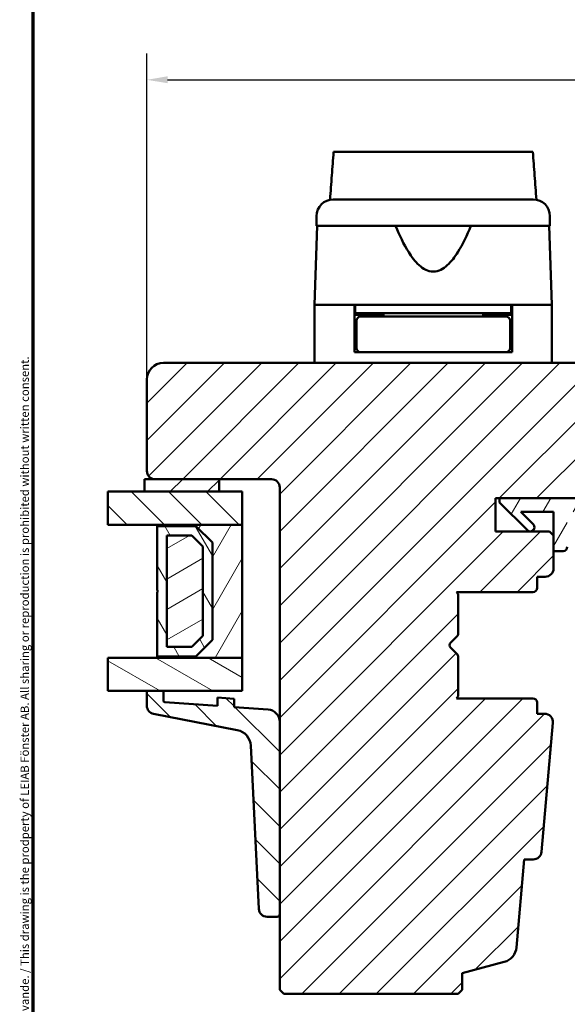
# Model space of a CAD drawing. Units: millimetres. Extents: x 13 to 821, y -287 to 287.
# Drawn here: x 13 to 79, y -224 to -105 of the extents above; entities that cross this region are included whole.
import ezdxf

# ---------------------------------------------------------------- set-up
doc = ezdxf.new("R2010")
doc.units = ezdxf.units.MM
for name, color, linetype, lineweight in [('Border (ISO)', 8, 'Continuous', 70), ('Break Line (ISO)', 7, 'Continuous', 50), ('Dimension (ISO)', 3, 'Continuous', 25), ('Hatch (ISO)', 8, 'Continuous', 18), ('Visible (ISO)', 7, 'Continuous', 50)]:
    doc.layers.add(name, color=color, linetype=linetype, lineweight=lineweight)
doc.styles.add('Note Text (ISO)', font='tahoma.ttf')
doc.dimstyles.new('Default (ISO)', dxfattribs={"dimtxt": 3.5, "dimasz": 2.5, "dimexe": 3.175, "dimexo": 0, "dimgap": 0.762, "dimtad": 1, "dimrnd": 1e-08, "dimtxsty": 'Note Text (ISO)', "dimcen": 0.09, "dimdle": 10, "dimclrd": 256, "dimclre": 256, "dimclrt": 256, "dimazin": 2, "dimtfac": 1.001486, "dimtmove": 0, "dimatfit": 3, "dimfxl": 1, "dimtolj": 1, "dimtzin": 0, "dimlwd": -1, "dimlwe": -1, "dimarcsym": 0})
pattern_1 = [(45, (7e-15, -297), (-2.245064, 2.245064), [])]
pattern_2 = [(135.0002, (7e-15, -297), (-2.245056, -2.24507), [])]
pattern_3 = [(60, (7e-15, -297), (-2.74963, 1.5875), [])]

# ---------------------------------------------------------------- blocks, each defined once
blk = doc.blocks.new('Borders LEIAB A4 Border')
at = {"layer": 'Border (ISO)'}
blk.add_line((15, 10), (15, 287), dxfattribs=at)
at = {"layer": 'Border (ISO)', "color": 8, "true_color": 0x808080, "insert": (13.5, 10.5), "char_height": 1, "attachment_point": 1, "rotation": 90, "style": 'Note Text (ISO)'}
blk.add_mtext('\\fTahoma|b0|i0;\\H1.0000;Denna ritning tillhör LEIAB Fönster AB. All delning och kopiering är förbjuden utan skriftligt medgivande. / This drawing is the prodperty of LEIAB Fönster AB. All sharing or reproduction is prohibited without written consent.', dxfattribs=at)
blk = doc.blocks.new('*D39')
at = {"layer": 'Defpoints', "color": 0, "transparency": 16777216}
for p in [(187.71, -112.58), (28.71, -148.69), (187.71, -148.69)]:
    blk.add_point(p, dxfattribs=at)
at = {"layer": 'Dimension (ISO)', "transparency": 16777216}
for p, q in [((28.71, -148.69), (28.71, -109.4)), ((187.71, -148.69), (187.71, -109.4)), ((31.21, -112.58), (185.21, -112.58))]:
    blk.add_line(p, q, dxfattribs=at)
for points in [[(31.21, -112.16), (31.21, -112.99), (28.71, -112.58)], [(185.21, -112.16), (185.21, -112.99), (187.71, -112.58)]]:
    blk.add_solid(points, dxfattribs=at)
at = {"layer": 'Dimension (ISO)', "transparency": 16777216, "insert": (104.64, -108.17), "char_height": 3.5, "attachment_point": 1, "style": 'Note Text (ISO)'}
blk.add_mtext('\\A1;159', dxfattribs=at)

msp = doc.modelspace()

# ---------------------------------------------------------------- hatches: boundary and pattern name
at = {"layer": 'Hatch (ISO)'}
h = msp.add_hatch(dxfattribs=at)
h.set_pattern_fill('ANSI31', color=256, scale=25.4, style=0)
h.set_pattern_definition(pattern_1)
edge = h.paths.add_edge_path()
edge.add_line((95.714, -146.688), (30.714, -146.688))
edge.add_ellipse((30.714, -148.688), major_axis=(-2, 0), ratio=1, start_angle=270, end_angle=360)
edge.add_line((28.714, -148.688), (28.714, -159.688))
edge.add_ellipse((29.714, -159.688), major_axis=(0, -1), ratio=1, start_angle=270, end_angle=360)
edge.add_line((29.714, -160.688), (43.714, -160.688))
edge.add_ellipse((43.714, -161.688), major_axis=(1, 0), ratio=1, start_angle=0, end_angle=90, ccw=False)
edge.add_line((44.714, -161.688), (44.714, -222.188))
edge.add_line((44.714, -222.188), (45.214, -222.688))
edge.add_line((45.214, -222.688), (66.214, -222.688))
edge.add_line((66.214, -222.688), (66.714, -222.188))
edge.add_line((66.714, -222.188), (66.714, -220.188))
edge.add_line((66.714, -220.188), (71.772, -218.833))
edge.add_ellipse((71.254, -216.901), major_axis=(1.932, 0.518), ratio=1, start_angle=270, end_angle=340.00382)
edge.add_line((73.247, -217.075), (74.172, -206.488))
edge.add_line((74.172, -206.488), (75.263, -206.488))
edge.add_ellipse((75.263, -205.488), major_axis=(1, 0), ratio=1, start_angle=270, end_angle=355.00382)
edge.add_line((76.26, -205.575), (77.619, -190.025))
edge.add_ellipse((76.623, -189.938), major_axis=(0.087, 0.996), ratio=1, start_angle=270, end_angle=364.99618)
edge.add_line((76.623, -188.938), (75.714, -188.938))
edge.add_line((75.714, -188.938), (75.714, -187.588))
edge.add_ellipse((75.214, -187.588), major_axis=(0, 0.5), ratio=1, start_angle=270, end_angle=360)
edge.add_line((75.214, -187.088), (66.027, -187.088))
edge.add_line((66.027, -187.088), (66.214, -186.823))
edge.add_line((66.214, -186.823), (66.214, -182.095))
edge.add_ellipse((65.714, -182.095), major_axis=(0, 0.5), ratio=1, start_angle=270, end_angle=315)
edge.add_line((66.068, -181.741), (65.297, -180.971))
edge.add_ellipse((65.58, -180.688), major_axis=(-0.283, 0.283), ratio=1, start_angle=0, end_angle=90, ccw=False)
edge.add_line((65.297, -180.405), (66.068, -179.634))
edge.add_ellipse((65.714, -179.281), major_axis=(0.354, 0.354), ratio=1, start_angle=270, end_angle=315)
edge.add_line((66.214, -179.281), (66.214, -174.553))
edge.add_line((66.214, -174.553), (66.027, -174.288))
edge.add_line((66.027, -174.288), (75.214, -174.288))
edge.add_ellipse((75.214, -173.788), major_axis=(0.5, 0), ratio=1, start_angle=270, end_angle=360)
edge.add_line((75.714, -173.788), (75.714, -172.438))
edge.add_line((75.714, -172.438), (76.714, -172.438))
edge.add_ellipse((76.714, -171.438), major_axis=(1, 0), ratio=1, start_angle=270, end_angle=360)
edge.add_line((77.714, -171.438), (77.714, -167.488))
edge.add_line((77.714, -167.488), (77.214, -166.988))
edge.add_line((77.214, -166.988), (70.714, -166.988))
edge.add_line((70.714, -166.988), (70.714, -162.988))
edge.add_line((70.714, -162.988), (80.214, -162.988))
edge.add_ellipse((80.514, -162.988), major_axis=(0, 0.3), ratio=1, start_angle=0, end_angle=90, ccw=False)
edge.add_line((80.514, -162.688), (96.714, -162.688))
edge.add_ellipse((96.714, -161.688), major_axis=(1, 0), ratio=1, start_angle=270, end_angle=360)
edge.add_line((97.714, -161.688), (97.714, -148.688))
edge.add_ellipse((95.714, -148.688), major_axis=(0, 2), ratio=1, start_angle=270, end_angle=360)
h = msp.add_hatch(dxfattribs=at)
h.set_pattern_fill('ANSI31', color=256, scale=25.4, style=0)
h.set_pattern_definition(pattern_1)
h.paths.add_polyline_path([(37.414, -162.188), (37.414, -160.688), (29.714, -160.688), (28.414, -160.688), (28.414, -162.188)])
h = msp.add_hatch(dxfattribs=at)
h.set_pattern_fill('ANSI31', color=256, scale=25.4, angle=90.00021, style=0)
h.set_pattern_definition(pattern_2)
h.paths.add_polyline_path([(24.02, -166.188), (24.02, -162.188), (28.414, -162.188), (37.414, -162.188), (40.214, -162.188), (40.214, -166.188), (29.964, -166.188)])
h = msp.add_hatch(dxfattribs=at)
h.set_pattern_fill('ANSI31', color=256, scale=25.4, angle=14.99998, style=0)
h.set_pattern_definition(pattern_3)
edge = h.paths.add_edge_path()
edge.add_line((71.214, -162.988), (71.214, -163.488))
edge.add_line((71.214, -163.488), (74.568, -166.841))
edge.add_ellipse((74.921, -166.488), major_axis=(0.354, -0.354), ratio=1, start_angle=270, end_angle=450)
edge.add_line((75.275, -166.134), (73.778, -164.638))
edge.add_line((73.778, -164.638), (77.714, -164.638))
edge.add_line((77.714, -164.638), (77.714, -167.488))
edge.add_line((77.714, -167.488), (77.714, -169.338))
edge.add_line((77.714, -169.338), (78.864, -169.338))
edge.add_ellipse((78.864, -168.838), major_axis=(0.5, 0), ratio=1, start_angle=270, end_angle=360)
edge.add_line((79.364, -168.838), (79.364, -164.638))
edge.add_line((79.364, -164.638), (89.433, -164.638))
edge.add_ellipse((89.433, -165.138), major_axis=(0.5, 0), ratio=1, start_angle=35, end_angle=90, ccw=False)
edge.add_line((89.843, -164.851), (91.124, -166.68))
edge.add_ellipse((90.714, -166.967), major_axis=(0.287, -0.41), ratio=1, start_angle=0, end_angle=90, ccw=False)
edge.add_line((91.001, -167.377), (90.427, -167.778))
edge.add_ellipse((90.714, -168.188), major_axis=(-0.41, -0.287), ratio=1, start_angle=270, end_angle=415)
edge.add_line((90.714, -168.688), (91.914, -168.688))
edge.add_ellipse((91.914, -168.188), major_axis=(0.5, 0), ratio=1, start_angle=270, end_angle=315)
edge.add_line((92.268, -168.541), (95.921, -164.888))
edge.add_ellipse((95.214, -164.181), major_axis=(0.707, 0.707), ratio=1, start_angle=270, end_angle=315)
edge.add_line((96.214, -164.181), (96.214, -163.188))
edge.add_ellipse((95.714, -163.188), major_axis=(0, 0.5), ratio=1, start_angle=270, end_angle=360)
edge.add_line((95.714, -162.688), (95.56, -162.688))
edge.add_ellipse((94.66, -161.488), major_axis=(-1.2, -0.9), ratio=1, start_angle=53.1301, end_angle=90, ccw=False)
edge.add_line((94.66, -162.988), (80.214, -162.988))
edge.add_line((80.214, -162.988), (71.214, -162.988))
edge = h.paths.add_edge_path(flags=0)
edge.add_ellipse((92.592, -165.813), major_axis=(-0.354, -0.354), ratio=1, start_angle=350, end_angle=450)
edge.add_line((92.945, -166.167), (93.62, -165.491))
edge.add_ellipse((93.267, -165.138), major_axis=(0.5, 0), ratio=1, start_angle=315, end_angle=450)
edge.add_line((93.267, -164.638), (92.119, -164.638))
edge.add_ellipse((92.119, -165.138), major_axis=(-0.287, 0.41), ratio=1, start_angle=325, end_angle=450)
edge.add_line((91.709, -165.425), (92.182, -166.1))
h = msp.add_hatch(dxfattribs=at)
h.set_pattern_fill('ANSI31', color=256, scale=25.4, angle=14.99998, style=0)
h.set_pattern_definition(pattern_3)
h.paths.add_polyline_path([(29.964, -182.188), (40.214, -182.188), (40.214, -166.188), (29.964, -166.188), (29.964, -166.328), (34.614, -166.328), (36.614, -168.328), (36.614, -180.048), (34.614, -182.048), (29.964, -182.048)])
h = msp.add_hatch(dxfattribs=at)
h.set_pattern_fill('ANSI31', color=256, scale=25.4, angle=75.00018, style=0)
h.set_pattern_definition([(120.0002, (7e-15, -297), (-2.749626, -1.58751), [])])
h.paths.add_polyline_path([(34.614, -182.048), (36.614, -180.048), (36.614, -168.328), (34.614, -166.328), (29.964, -166.328), (29.964, -174.088), (30.064, -174.188), (29.964, -174.288), (29.964, -182.048)])
h.paths.add_polyline_path([(31.114, -180.898), (31.114, -167.478), (34.138, -167.478), (35.464, -168.804), (35.464, -179.572), (34.138, -180.898)], flags=0)
h = msp.add_hatch(dxfattribs=at)
h.set_pattern_fill('ANSI31', color=256, scale=25.4, angle=-14.99998, style=0)
h.set_pattern_definition([(30, (7e-15, -297), (-1.5875, 2.74963), [])])
h.paths.add_polyline_path([(31.114, -180.898), (34.138, -180.898), (35.464, -179.572), (35.464, -168.804), (34.138, -167.478), (31.114, -167.478)])
h = msp.add_hatch(dxfattribs=at)
h.set_pattern_fill('ANSI31', color=256, scale=25.4, angle=105.00025, style=0)
h.set_pattern_definition([(150.0002, (7e-15, -297), (-1.58749, -2.74964), [])])
h.paths.add_polyline_path([(24.02, -186.188), (24.02, -182.188), (29.964, -182.188), (40.214, -182.188), (40.214, -186.188), (30.714, -186.188), (28.714, -186.188)])
h = msp.add_hatch(dxfattribs=at)
h.set_pattern_fill('ANSI31', color=256, scale=25.4, angle=90.00021, style=0)
h.set_pattern_definition(pattern_2)
edge = h.paths.add_edge_path()
edge.add_ellipse((30.914, -187.353), major_axis=(-0.2, 0.014), ratio=1, start_angle=4, end_angle=90)
edge.add_line((30.9, -187.553), (37.214, -187.994))
edge.add_line((37.214, -187.994), (37.214, -186.992))
edge.add_line((37.214, -186.992), (39.214, -187.132))
edge.add_line((39.214, -187.132), (39.214, -188.134))
edge.add_line((39.214, -188.134), (43.319, -188.421))
edge.add_ellipse((43.214, -189.917), major_axis=(0, 1.5), ratio=1, start_angle=270, end_angle=356, ccw=False)
edge.add_line((44.714, -189.917), (44.714, -213.1))
edge.add_ellipse((44.414, -213.1), major_axis=(0.3, 0), ratio=1, start_angle=270, end_angle=360, ccw=False)
edge.add_line((44.414, -213.4), (43.203, -213.4))
edge.add_ellipse((43.203, -212.4), major_axis=(0.049, -0.999), ratio=1, start_angle=270, end_angle=357.16448, ccw=False)
edge.add_line((42.205, -212.449), (41.23, -192.773))
edge.add_ellipse((39.232, -192.872), major_axis=(1.964, -0.38), ratio=1, start_angle=13.79054, end_angle=90)
edge.add_line((39.613, -190.909), (29.524, -188.956))
edge.add_ellipse((29.714, -187.974), major_axis=(0, -1), ratio=1, start_angle=270, end_angle=349.04498, ccw=False)
edge.add_line((28.714, -187.974), (28.714, -186.188))
edge.add_line((28.714, -186.188), (30.714, -186.188))
edge.add_line((30.714, -186.188), (30.714, -187.353))

# ---------------------------------------------------------------- linework, layer by layer
at = {"layer": 'Break Line (ISO)'}
for p, q in [((51.21, -121.269), (75.21, -121.269)), ((24.02, -166.188), (24.02, -162.188)), ((24.02, -186.188), (24.02, -182.188))]:
    msp.add_line(p, q, dxfattribs=at)
at = {"layer": 'Visible (ISO)'}
for p, q in [((49.164, -128.988), (49.164, -130.188)), ((77.264, -130.188), (77.264, -128.988)), ((49.246, -130.188), (48.914, -139.688)), ((77.264, -130.188), (49.164, -130.188)), ((77.514, -139.688), (77.182, -130.188)), ((53.714, -139.688), (48.914, -139.688)), ((48.914, -139.688), (48.914, -146.688)), ((56.414, -139.688), (48.914, -139.688)), ((53.714, -145.388), (53.714, -139.688)), ((53.814, -139.688), (53.814, -140.688)), ((70.014, -139.688), (56.414, -139.688)), ((77.514, -139.688), (70.014, -139.688)), ((72.614, -139.688), (72.614, -140.688)), ((77.514, -139.688), (72.714, -139.688)), ((72.714, -145.388), (72.714, -139.688)), ((77.514, -139.688), (77.514, -146.688)), ((53.814, -140.688), (53.714, -140.688)), ((57.214, -140.888), (53.714, -140.888)), ((72.614, -140.688), (53.814, -140.688)), ((57.329, -141.088), (54.464, -141.088)), ((55.714, -140.888), (55.714, -140.688)), ((57.214, -140.688), (57.214, -141.088)), ((69.099, -141.088), (57.329, -141.088)), ((71.964, -141.088), (69.099, -141.088)), ((69.214, -140.688), (69.214, -141.088)), ((72.714, -140.888), (69.214, -140.888)), ((70.714, -140.888), (70.714, -140.688)), ((72.714, -140.688), (72.614, -140.688)), ((53.964, -141.588), (53.964, -144.888)), ((72.464, -141.588), (72.464, -144.888)), ((53.964, -143.888), (53.714, -143.888)), ((72.714, -143.888), (72.464, -143.888)), ((54.464, -145.388), (53.714, -145.388)), ((54.464, -145.388), (57.329, -145.388)), ((57.329, -145.388), (69.099, -145.388)), ((69.099, -145.388), (71.964, -145.388)), ((72.714, -145.388), (71.964, -145.388)), ((95.714, -146.688), (30.714, -146.688)), ((28.714, -148.688), (28.714, -159.688)), ((37.414, -160.688), (28.414, -160.688)), ((28.414, -160.688), (28.414, -162.188)), ((29.714, -160.688), (43.714, -160.688)), ((37.414, -162.188), (37.414, -160.688)), ((40.214, -162.188), (24.02, -162.188)), ((28.414, -162.188), (37.414, -162.188)), ((40.214, -166.188), (40.214, -162.188)), ((44.714, -161.688), (44.714, -222.188)), ((70.714, -166.988), (70.714, -162.988)), ((70.714, -162.988), (80.214, -162.988)), ((71.214, -162.988), (71.214, -163.488)), ((94.66, -162.988), (71.214, -162.988)), ((71.214, -163.488), (74.568, -166.841)), ((75.275, -166.134), (73.778, -164.638)), ((73.778, -164.638), (77.714, -164.638)), ((77.714, -164.638), (77.714, -169.338)), ((24.02, -166.188), (40.214, -166.188)), ((40.214, -166.188), (29.964, -166.188)), ((29.964, -166.188), (29.964, -166.328)), ((29.964, -166.328), (34.614, -166.328)), ((34.614, -166.328), (29.964, -166.328)), ((29.964, -166.328), (29.964, -174.088)), ((34.614, -166.328), (36.614, -168.328)), ((36.614, -168.328), (34.614, -166.328)), ((40.214, -182.188), (40.214, -166.188)), ((77.214, -166.988), (70.714, -166.988)), ((77.714, -167.488), (77.214, -166.988)), ((31.114, -180.898), (31.114, -167.478)), ((31.114, -167.478), (34.138, -167.478)), ((34.138, -167.478), (31.114, -167.478)), ((31.114, -167.478), (31.114, -180.898)), ((34.138, -167.478), (35.464, -168.804)), ((35.464, -168.804), (34.138, -167.478)), ((36.614, -168.328), (36.614, -180.048)), ((36.614, -180.048), (36.614, -168.328)), ((77.714, -171.438), (77.714, -167.488)), ((35.464, -168.804), (35.464, -179.572)), ((35.464, -179.572), (35.464, -168.804)), ((77.714, -169.338), (78.864, -169.338)), ((75.714, -173.788), (75.714, -172.438)), ((75.714, -172.438), (76.714, -172.438)), ((29.964, -174.088), (30.064, -174.188)), ((30.064, -174.188), (29.964, -174.288)), ((29.964, -174.288), (29.964, -182.048)), ((66.214, -174.553), (66.027, -174.288)), ((66.027, -174.288), (75.214, -174.288)), ((66.214, -179.281), (66.214, -174.553)), ((35.464, -179.572), (34.138, -180.898)), ((34.138, -180.898), (35.464, -179.572)), ((36.614, -180.048), (34.614, -182.048)), ((34.614, -182.048), (36.614, -180.048)), ((65.297, -180.405), (66.068, -179.634)), ((34.138, -180.898), (31.114, -180.898)), ((31.114, -180.898), (34.138, -180.898)), ((66.068, -181.741), (65.297, -180.971)), ((40.214, -182.188), (24.02, -182.188)), ((34.614, -182.048), (29.964, -182.048)), ((29.964, -182.048), (29.964, -182.188)), ((29.964, -182.048), (34.614, -182.048)), ((29.964, -182.188), (40.214, -182.188)), ((40.214, -186.188), (40.214, -182.188)), ((66.214, -186.823), (66.214, -182.095)), ((24.02, -186.188), (40.214, -186.188)), ((30.714, -186.188), (28.714, -186.188)), ((28.714, -186.188), (28.714, -187.974)), ((30.714, -187.353), (30.714, -186.188)), ((39.214, -187.132), (37.214, -186.992)), ((37.214, -186.992), (37.214, -187.994)), ((39.214, -188.134), (39.214, -187.132)), ((66.027, -187.088), (66.214, -186.823)), ((75.214, -187.088), (66.027, -187.088)), ((37.214, -187.994), (30.9, -187.553)), ((43.319, -188.421), (39.214, -188.134)), ((75.714, -188.938), (75.714, -187.588)), ((29.524, -188.956), (39.613, -190.909)), ((76.623, -188.938), (75.714, -188.938)), ((44.714, -213.1), (44.714, -189.917)), ((76.26, -205.575), (77.619, -190.025)), ((41.23, -192.773), (42.205, -212.449)), ((73.247, -217.075), (74.172, -206.488)), ((74.172, -206.488), (75.263, -206.488)), ((43.203, -213.4), (44.414, -213.4)), ((66.714, -220.188), (71.772, -218.833)), ((66.714, -222.188), (66.714, -220.188)), ((44.714, -222.188), (45.214, -222.688)), ((45.214, -222.688), (66.214, -222.688)), ((66.214, -222.688), (66.714, -222.188))]:
    msp.add_line(p, q, dxfattribs=at)
for centre, radius, start, end in [((51.164, -128.988), 2, 90, 180), ((75.264, -128.988), 2, 0, 90), ((54.464, -141.588), 0.5, 90, 180), ((71.964, -141.588), 0.5, 0, 90), ((54.464, -144.888), 0.5, 180, 270), ((71.964, -144.888), 0.5, 270, 0), ((30.714, -148.688), 2, 90, 180), ((29.714, -159.688), 1, 180, 270), ((43.714, -161.688), 1, 0, 90), ((74.921, -166.488), 0.5, 225, 45), ((78.864, -168.838), 0.5, 270, 0), ((76.714, -171.438), 1, 270, 0), ((75.214, -173.788), 0.5, 270, 0), ((65.714, -179.281), 0.5, 315, 0), ((65.58, -180.688), 0.4, 135, 225), ((65.714, -182.095), 0.5, 0, 45), ((30.914, -187.353), 0.2, 180, 266), ((75.214, -187.588), 0.5, 0, 90), ((29.714, -187.974), 1, 180, 259.04498), ((43.214, -189.917), 1.5, 0, 86), ((76.623, -189.938), 1, 355.00382, 90), ((39.232, -192.872), 2, 2.83552, 79.04498), ((75.263, -205.488), 1, 270, 355.00382), ((43.203, -212.4), 1, 182.83552, 270), ((44.414, -213.1), 0.3, 270, 0), ((71.254, -216.901), 2, 285, 355.00382)]:
    msp.add_arc(centre, radius, start, end, dxfattribs=at)
for points, knots in [([(50.779, -127.025), (50.853, -126.039), (50.927, -125.055), (51.07, -123.148), (51.14, -122.207), (51.21, -121.269)], [0.30066342, 0.30066342, 0.30066342, 0.30066342, 0.59767146, 0.59767146, 0.88284739, 0.88284739, 0.88284739, 0.88284739]), ([(75.21, -121.269), (75.282, -122.211), (75.353, -123.155), (75.498, -125.062), (75.572, -126.042), (75.647, -127.025)], [3.36883112, 3.36883112, 3.36883112, 3.36883112, 3.73510501, 3.73510501, 4.11364467, 4.11364467, 4.11364467, 4.11364467]), ([(51.164, -126.988), (51.164, -126.988), (51.204, -126.988), (51.285, -126.988), (51.364, -126.988), (51.482, -126.988), (51.638, -126.988), (51.641, -126.988), (51.643, -126.988), (51.646, -126.988), (51.834, -126.988), (52.075, -126.988), (52.369, -126.988), (52.373, -126.988), (52.377, -126.988), (52.383, -126.988), (52.712, -126.988), (53.102, -126.988), (53.553, -126.988), (53.56, -126.988), (53.566, -126.988), (53.574, -126.988), (54.065, -126.988), (54.617, -126.988), (55.231, -126.988), (55.251, -126.988), (55.269, -126.988), (55.291, -126.988), (55.96, -126.988), (56.686, -126.988), (57.468, -126.988), (57.493, -126.988), (57.517, -126.988), (57.543, -126.988), (58.348, -126.988), (59.191, -126.988), (60.071, -126.988), (60.13, -126.988), (60.187, -126.988), (60.248, -126.988), (61.22, -126.988), (62.211, -126.988), (63.214, -126.988), (64.155, -126.988), (65.083, -126.988), (65.997, -126.988), (66.058, -126.988), (66.121, -126.988), (66.18, -126.988), (67.094, -126.988), (67.968, -126.988), (68.804, -126.988), (68.831, -126.988), (68.859, -126.988), (68.885, -126.988), (69.681, -126.988), (70.422, -126.988), (71.105, -126.988), (71.116, -126.988), (71.127, -126.988), (71.137, -126.988), (71.764, -126.988), (72.328, -126.988), (72.83, -126.988), (72.838, -126.988), (72.847, -126.988), (72.854, -126.988), (73.305, -126.988), (73.697, -126.988), (74.03, -126.988), (74.035, -126.988), (74.041, -126.988), (74.045, -126.988), (74.34, -126.988), (74.583, -126.988), (74.773, -126.988), (74.776, -126.988), (74.779, -126.988), (74.782, -126.988), (75.103, -126.988), (75.264, -126.988), (75.264, -126.988)], [0, 0, 0, 0, 0.0625, 0.0625, 0.0625, 0.1240234, 0.1240234, 0.1240234, 0.125, 0.125, 0.125, 0.1865234, 0.1865234, 0.1865234, 0.1875, 0.1875, 0.1875, 0.2490234, 0.2490234, 0.2490234, 0.25, 0.25, 0.25, 0.3105469, 0.3105469, 0.3105469, 0.3125, 0.3125, 0.3125, 0.3730469, 0.3730469, 0.3730469, 0.375, 0.375, 0.375, 0.4335937, 0.4335937, 0.4335937, 0.4375, 0.4375, 0.4375, 0.5, 0.5, 0.5, 0.5585937, 0.5585937, 0.5585937, 0.5625, 0.5625, 0.5625, 0.6230469, 0.6230469, 0.6230469, 0.625, 0.625, 0.625, 0.6865234, 0.6865234, 0.6865234, 0.6875, 0.6875, 0.6875, 0.7490234, 0.7490234, 0.7490234, 0.75, 0.75, 0.75, 0.8115234, 0.8115234, 0.8115234, 0.8125, 0.8125, 0.8125, 0.8740234, 0.8740234, 0.8740234, 0.875, 0.875, 0.875, 1, 1, 1, 1]), ([(67.747, -130.188), (67.287, -131.306), (66.784, -132.376), (65.823, -133.896), (65.401, -134.469), (64.666, -135.138), (64.405, -135.329), (63.843, -135.603), (63.542, -135.688), (62.886, -135.688), (62.585, -135.603), (62.023, -135.329), (61.762, -135.138), (61.027, -134.469), (60.605, -133.896), (59.644, -132.376), (59.141, -131.306), (58.681, -130.188)], [-2.5786026, -2.5786026, -2.5786026, -2.5786026, -2.2306755, -2.2306755, -2.0336177, -2.0336177, -1.9350888, -1.9350888, -1.8365599, -1.8365599, -1.738031, -1.738031, -1.6395021, -1.6395021, -1.4424443, -1.4424443, -1.0945171, -1.0945171, -1.0945171, -1.0945171])]:
    msp.add_open_spline(points, degree=3, knots=knots, dxfattribs=at)

# ---------------------------------------------------------------- block references
msp.add_blockref('Borders LEIAB A4 Border', (0, -297))

# ---------------------------------------------------------------- dimensions: what is measured, and where the dimension line sits
at = {"layer": 'Dimension (ISO)'}
dim = msp.add_linear_dim(base=(187.714, -112.578), p1=(28.714, -148.688), p2=(187.714, -148.688), angle=180, dimstyle='Default (ISO)', override={"dimgap": 0.762, "dimdec": 2, "dimtol": 0, "dimlim": 0, "dimtp": 0, "dimtm": 0, "dimtdec": 2, "dimtofl": 0, "dimatfit": 1}, dxfattribs=at)
dim.commit()
dim.dimension.update_dxf_attribs({"geometry": '*D39', "text_midpoint": (108.214, -112.578), "dimtype": 160})

doc.saveas('drawing.dxf')
